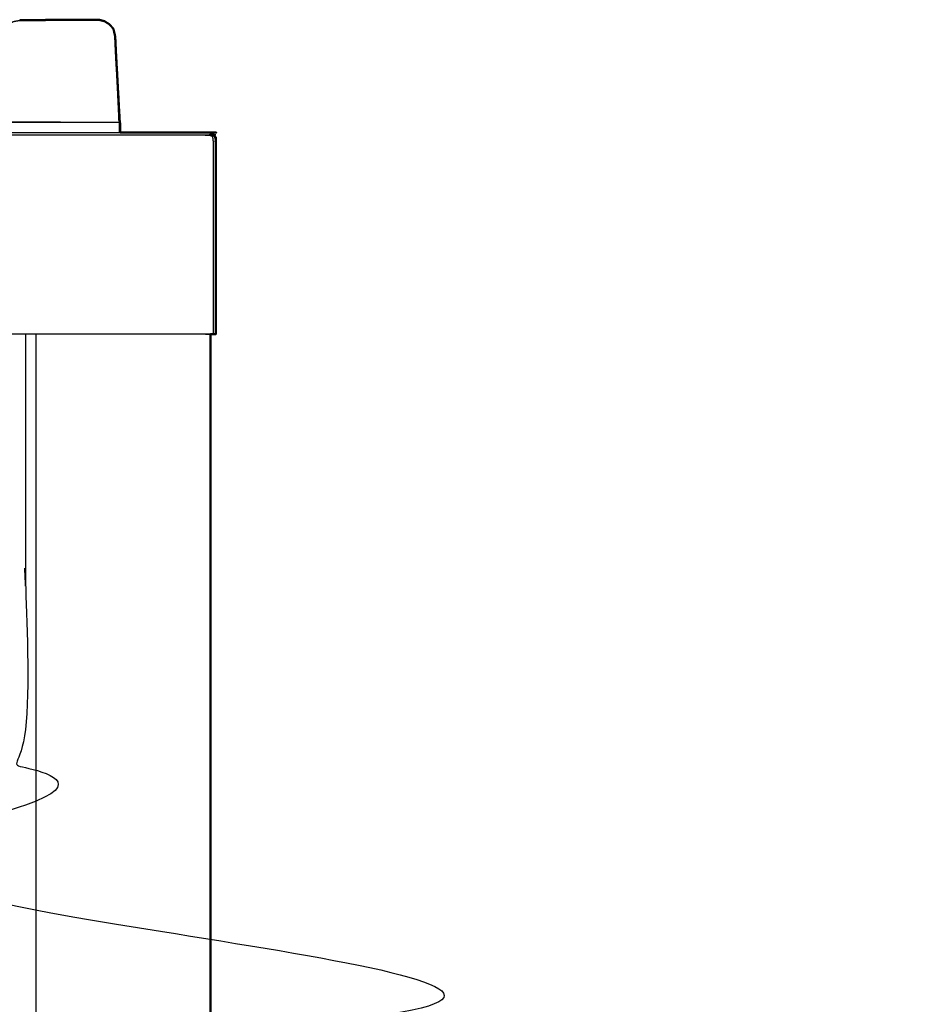
# Model space of a CAD drawing. Units: millimetres. Extents: x -6 to 219, y 0 to 198.
# Drawn here: x 116 to 134, y 74 to 93 of the extents above; entities that cross this region are included whole.
import ezdxf

# ---------------------------------------------------------------- set-up
doc = ezdxf.new("R2010")
doc.units = ezdxf.units.MM
doc.header["$MEASUREMENT"] = 0
doc.layers.add('PROIEZIONI 2D$Visible$Curves', color=7, linetype='Continuous', true_color=0x000000)
doc.layers.add('PROIEZIONI 2D$Visible$SceneSilhouetteCurves', color=7, linetype='Continuous', lineweight=50, true_color=0x000000)

msp = doc.modelspace()

# ---------------------------------------------------------------- linework, layer by layer
at = {"layer": 'PROIEZIONI 2D$Visible$Curves', "color": 18, "lineweight": -3, "true_color": 0x000000}
for points, knots in [([(115.728, 91.122), (115.773, 91.966), (115.818, 92.809), (115.833, 92.872), (115.849, 92.936), (115.885, 92.988), (115.921, 93.04), (115.975, 93.075), (116.028, 93.109), (116.092, 93.121), (116.155, 93.132), (116.155, 93.132), (116.155, 93.132)], [256.403573, 256.403573, 256.403573, 257, 257, 258, 258, 259, 259, 260, 260, 261, 261, 261.000163, 261.000163, 261.000163]), ([(117.816, 93.119), (117.767, 93.129), (117.719, 93.138), (117.339, 93.137), (116.959, 93.136), (116.711, 93.135), (116.462, 93.133)], [279.158576, 279.158576, 279.158576, 280, 280, 281, 281, 282, 282, 282]), ([(116.946, 93.136), (116.946, 93.14), (116.946, 93.144), (117.333, 93.14), (117.719, 93.135)], [-0.682436, -0.682436, -0.682436, 0, 0, 1, 1, 1]), ([(117.72, 93.138), (117.72, 93.141), (117.721, 93.144), (117.333, 93.139), (116.946, 93.133)], [1.333593, 1.333593, 1.333593, 2, 2, 3, 3, 3]), ([(117.63, 93.136), (117.674, 93.137), (117.719, 93.137), (117.767, 93.128), (117.815, 93.119)], [284.8834176, 284.8834176, 284.8834176, 285, 285, 285.8402599, 285.8402599, 285.8402599]), ([(118.023, 92.912), (118.033, 92.861), (118.044, 92.809), (118.064, 92.406), (118.084, 92.004)], [12.333333, 12.333333, 12.333333, 13, 13, 13.476581, 13.476581, 13.476581]), ([(114.268, 92.583), (114.268, 91.861), (114.268, 91.14), (114.328, 91.131), (114.388, 91.122), (115.674, 91.122), (116.96, 91.122)], [347, 347, 347, 348, 348, 349, 349, 349.772822, 349.772822, 349.772822]), ([(118.13, 91.02), (118.13, 91.072), (118.131, 91.124), (118.108, 91.564), (118.085, 92.004)], [2.9472423, 2.9472423, 2.9472423, 3, 3, 3.5224877, 3.5224877, 3.5224877]), ([(118.123, 91.108), (116.255, 91.108), (114.388, 91.108), (114.324, 91.117), (114.26, 91.126)], [0, 0, 0, 1, 1, 2, 2, 2]), ([(118.128, 91.118), (118.128, 91.12), (118.129, 91.121), (118.126, 91.121), (118.123, 91.121)], [0.8255752, 0.8255752, 0.8255752, 1, 1, 1.0128929, 1.0128929, 1.0128929]), ([(0.117, 90.852), (0.151, 90.856), (0.185, 90.86), (14.549, 90.86), (28.913, 90.86), (30.915, 90.86), (32.918, 90.86), (45.725, 90.86), (58.531, 90.86), (60.275, 90.86), (62.018, 90.86), (74.824, 90.86), (87.631, 90.86), (89.381, 90.86), (91.131, 90.86), (105.494, 90.86), (119.858, 90.86), (119.892, 90.856), (119.927, 90.852)], [0, 0, 0, 1, 1, 2, 2, 3, 3, 4, 4, 5, 5, 6, 6, 7, 7, 8, 8, 9, 9, 9]), ([(120.001, 90.852), (119.989, 90.843), (119.978, 90.833), (119.952, 90.843), (119.927, 90.852), (119.937, 90.868), (119.947, 90.884), (119.974, 90.868), (120.001, 90.852)], [0, 0, 0, 1, 1, 2, 2, 3, 3, 4, 4, 4]), ([(119.993, 86.91), (119.993, 88.81), (119.993, 90.71), (119.991, 90.737), (119.989, 90.764), (119.983, 90.799), (119.978, 90.833)], [0, 0, 0, 1, 1, 2, 2, 3, 3, 3]), ([(116.268, 86.91), (116.268, 85.285), (116.268, 83.66), (116.268, 83.192), (116.268, 82.725), (116.268, 82.515), (116.268, 82.305), (116.268, 82.065), (116.268, 81.824), (116.268, 80.536), (116.268, 79.248), (116.268, 79.01), (116.268, 78.772), (116.268, 78.551), (116.268, 78.33), (116.268, 78.14), (116.268, 77.95), (116.268, 77.681), (116.268, 77.412), (116.268, 76.642), (116.268, 75.872), (116.268, 75.415), (116.268, 74.959), (116.268, 73.923), (116.268, 72.886), (65.534, 72.886), (14.8, 72.886), (14.677, 72.886), (14.554, 72.886), (14.409, 72.886), (14.263, 72.886), (14.072, 72.886), (13.881, 72.886), (13.652, 72.886), (13.423, 72.886), (13.194, 72.886), (12.965, 72.886), (10.945, 72.886), (8.926, 72.886), (8.696, 72.886), (8.467, 72.886), (8.238, 72.886), (8.009, 72.886), (7.818, 72.886), (7.628, 72.886), (7.482, 72.886), (7.336, 72.886), (7.213, 72.886), (7.09, 72.886), (5.409, 72.886), (3.728, 72.886), (3.728, 73.923), (3.728, 74.959), (3.728, 75.416), (3.728, 75.872), (3.728, 76.642), (3.728, 77.412), (3.728, 77.681), (3.728, 77.95), (3.728, 78.14), (3.728, 78.33), (3.728, 78.551), (3.728, 78.772), (3.728, 79.01), (3.728, 79.248), (3.728, 80.536), (3.728, 81.824), (3.728, 82.065), (3.728, 82.305), (3.728, 82.515), (3.728, 82.725), (3.728, 83.193), (3.728, 83.66), (3.728, 85.285), (3.728, 86.91)], [-34, -34, -34, -33, -33, -32, -32, -31, -31, -30, -30, -29, -29, -28, -28, -27, -27, -26, -26, -25, -25, -24, -24, -23, -23, -22, -22, -21, -21, -20, -20, -19, -19, -18, -18, -17, -17, -16, -16, -15, -15, -14, -14, -13, -13, -12, -12, -11, -11, -10, -10, -9, -9, -8, -8, -7, -7, -6, -6, -5, -5, -4, -4, -3, -3, -2, -2, -1, -1, 0, 0, 1, 1, 2, 2, 3, 3, 3]), ([(119.933, 86.91), (119.932, 86.91), (119.931, 86.91), (119.887, 86.91), (119.843, 86.91), (105.487, 86.91), (91.131, 86.91), (89.381, 86.91), (87.631, 86.91), (74.824, 86.91), (62.018, 86.91), (60.275, 86.91), (58.531, 86.91), (45.725, 86.91), (32.918, 86.91), (30.915, 86.91), (28.913, 86.91), (14.556, 86.91), (0.2, 86.91), (0.156, 86.91), (0.112, 86.91), (0.108, 86.91), (0.104, 86.91)], [57.96524, 57.96524, 57.96524, 58, 58, 59, 59, 60, 60, 61, 61, 62, 62, 63, 63, 64, 64, 65, 65, 66, 66, 67, 67, 67.131902, 67.131902, 67.131902])]:
    msp.add_open_spline(points, degree=2, knots=knots, dxfattribs=at)
at = {"layer": 'PROIEZIONI 2D$Visible$Curves', "color": 18, "true_color": 0x000000}
for points in [[(116.155, 93.132), (116.308, 93.133), (116.462, 93.133)], [(116.946, 93.144), (116.704, 93.139), (116.462, 93.134)], [(116.946, 93.144), (117.333, 93.144), (117.721, 93.144)], [(117.834, 93.114), (117.777, 93.129), (117.721, 93.144)], [(119.932, 86.91), (119.932, 50.985), (119.932, 15.061)]]:
    msp.add_open_spline(points, degree=2, dxfattribs=at)
at = {"layer": 'PROIEZIONI 2D$Visible$Curves', "color": 18, "lineweight": -3, "true_color": 0x000000}
for points in [[(116.462, 93.133), (116.704, 93.134), (116.947, 93.134)], [(116.462, 93.133), (116.704, 93.133), (116.946, 93.133)], [(118.063, 92.463), (118.053, 92.636), (118.044, 92.809)], [(118.068, 92.33), (118.097, 91.728), (118.125, 91.126)], [(118.069, 92.33), (118.073, 92.245), (118.076, 92.16)], [(118.123, 91.13), (118.103, 91.567), (118.084, 92.004)], [(118.123, 91.109), (118.123, 91.115), (118.123, 91.121)], [(118.123, 91.108), (118.123, 91.009), (118.123, 90.91)], [(118.129, 91.118), (118.128, 91.014), (118.128, 90.91)], [(118.129, 91.12), (118.13, 91.122), (118.131, 91.124)], [(118.131, 91.124), (118.131, 91.017), (118.132, 90.91)], [(91.131, 90.91), (104.639, 90.91), (118.146, 90.91)], [(120.008, 90.86), (120.004, 90.856), (120.001, 90.852)], [(116.484, 15.061), (116.484, 50.985), (116.484, 86.91)]]:
    msp.add_open_spline(points, degree=2, dxfattribs=at)
at = {"layer": 'PROIEZIONI 2D$Visible$Curves', "color": 18, "true_color": 0x000000}
for points, knots in [([(117.815, 93.119), (117.825, 93.117), (117.834, 93.116), (117.883, 93.084), (117.933, 93.053), (117.972, 93.008), (118.011, 92.964), (118.017, 92.938), (118.023, 92.912)], [285.84026, 285.84026, 285.84026, 286, 286, 287, 287, 288, 288, 288.333333, 288.333333, 288.333333]), ([(117.834, 93.114), (117.883, 93.083), (117.932, 93.052), (117.972, 93.008), (118.012, 92.964)], [10, 10, 10, 11, 11, 12, 12, 12]), ([(118.069, 92.33), (118.058, 92.569), (118.047, 92.809), (118.035, 92.861), (118.023, 92.913)], [275.7155742, 275.7155742, 275.7155742, 276, 276, 276.6676952, 276.6676952, 276.6676952]), ([(118.136, 91.13), (118.136, 91.13), (118.136, 91.13), (118.099, 91.797), (118.063, 92.463)], [5.9888431, 5.9888431, 5.9888431, 6, 6, 6.7938579, 6.7938579, 6.7938579]), ([(118.146, 90.91), (118.146, 90.995), (118.146, 91.08), (118.141, 91.105), (118.136, 91.13)], [0.910298, 0.910298, 0.910298, 1, 1, 2, 2, 2]), ([(118.146, 90.91), (119.024, 90.91), (119.902, 90.91), (119.933, 90.903), (119.964, 90.897), (119.986, 90.878), (120.008, 90.86), (120.021, 90.828), (120.034, 90.797), (120.039, 90.753), (120.043, 90.71), (120.043, 88.81), (120.043, 86.91), (120.037, 86.91), (120.031, 86.91), (120.012, 86.91), (119.993, 86.91), (119.963, 86.91), (119.933, 86.91)], [49.93899, 49.93899, 49.93899, 50, 50, 51, 51, 52, 52, 53, 53, 54, 54, 55, 55, 56, 56, 57, 57, 57.96524, 57.96524, 57.96524])]:
    msp.add_open_spline(points, degree=2, knots=knots, dxfattribs=at)
at = {"layer": 'PROIEZIONI 2D$Visible$SceneSilhouetteCurves', "color": 18, "true_color": 0x000000}
for points in [[(116.155, 93.132), (116.308, 93.133), (116.462, 93.133)], [(116.946, 93.144), (116.704, 93.139), (116.462, 93.134)], [(116.946, 93.144), (117.333, 93.144), (117.721, 93.144)], [(117.834, 93.114), (117.777, 93.129), (117.721, 93.144)], [(119.932, 86.91), (119.932, 50.985), (119.932, 15.061)]]:
    msp.add_open_spline(points, degree=2, dxfattribs=at)
for points, knots in [([(117.815, 93.119), (117.825, 93.117), (117.834, 93.116), (117.883, 93.084), (117.933, 93.053), (117.972, 93.008), (118.011, 92.964), (118.017, 92.938), (118.023, 92.912)], [285.84026, 285.84026, 285.84026, 286, 286, 287, 287, 288, 288, 288.333333, 288.333333, 288.333333]), ([(117.834, 93.114), (117.883, 93.083), (117.932, 93.052), (117.972, 93.008), (118.012, 92.964)], [10, 10, 10, 11, 11, 12, 12, 12]), ([(118.069, 92.33), (118.058, 92.569), (118.047, 92.809), (118.035, 92.861), (118.023, 92.913)], [275.7155742, 275.7155742, 275.7155742, 276, 276, 276.6676952, 276.6676952, 276.6676952]), ([(118.136, 91.13), (118.136, 91.13), (118.136, 91.13), (118.099, 91.797), (118.063, 92.463)], [5.9888431, 5.9888431, 5.9888431, 6, 6, 6.7938579, 6.7938579, 6.7938579]), ([(118.146, 90.91), (118.146, 90.995), (118.146, 91.08), (118.141, 91.105), (118.136, 91.13)], [0.910298, 0.910298, 0.910298, 1, 1, 2, 2, 2]), ([(118.146, 90.91), (119.024, 90.91), (119.902, 90.91), (119.933, 90.903), (119.964, 90.897), (119.986, 90.878), (120.008, 90.86), (120.021, 90.828), (120.034, 90.797), (120.039, 90.753), (120.043, 90.71), (120.043, 88.81), (120.043, 86.91), (120.037, 86.91), (120.031, 86.91), (120.012, 86.91), (119.993, 86.91), (119.963, 86.91), (119.933, 86.91)], [49.93899, 49.93899, 49.93899, 50, 50, 51, 51, 52, 52, 53, 53, 54, 54, 55, 55, 56, 56, 57, 57, 57.96524, 57.96524, 57.96524])]:
    msp.add_open_spline(points, degree=2, knots=knots, dxfattribs=at)

doc.saveas('drawing.dxf')
